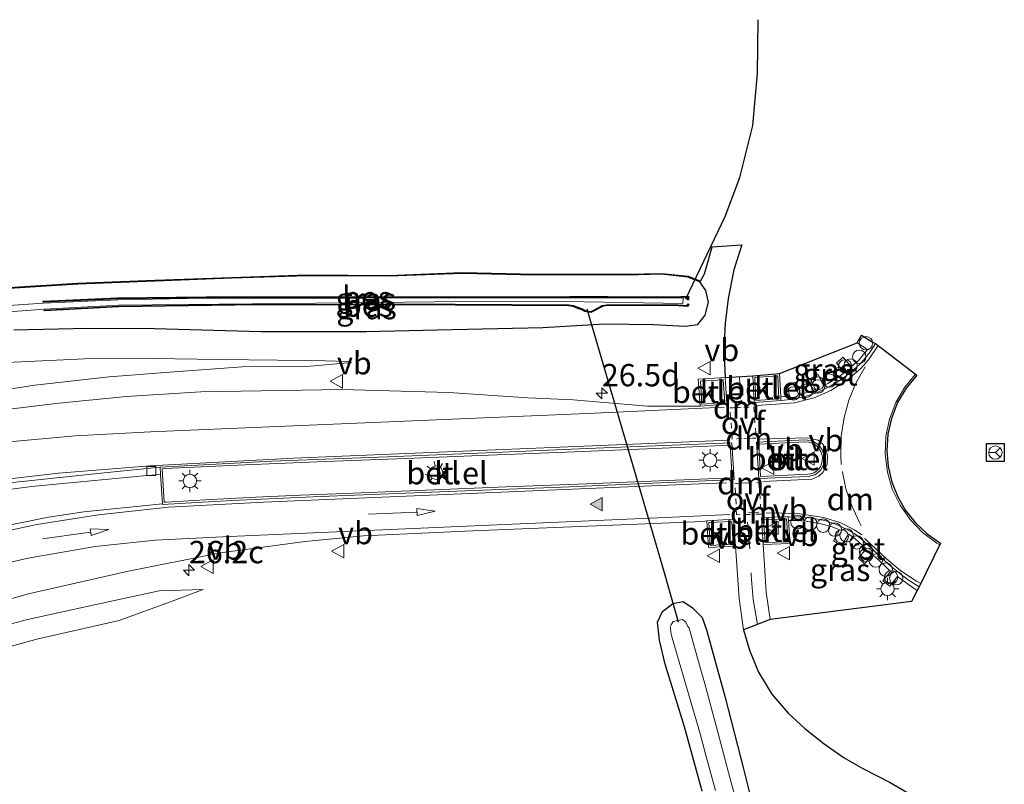
# Model space of a CAD drawing. Units: metres. Extents: x 249994 to 260000, y 526973 to 530746.
# Drawn here: x 253098 to 253208, y 527619 to 527705 of the extents above; entities that cross this region are included whole.
import ezdxf
from ezdxf.enums import TextEntityAlignment as Align

# ---------------------------------------------------------------- set-up
doc = ezdxf.new("R2010")
doc.units = ezdxf.units.M
doc.linetypes.add('VW-3-9_STREEP', pattern=[12, 3, -9])
doc.linetypes.add('VW-6060_STREEP', pattern=[1.2, 0.6, -0.6])
doc.layers.get('0').update_dxf_attribs({"lineweight": 25})
for name, color, linetype, lineweight in [('B-ME-AL-OVERIG-S-B1', 7, 'Continuous', 18), ('B-ME-AM-KILOMETR-S-B1', 7, 'Continuous', 18), ('B-ME-GW-INSTEEKWATERGANG-L-B1', 10, 'Continuous', 25), ('B-ME-GW-KRUINLIJN-L-B1', 93, 'Continuous', 18), ('B-ME-GW-TEENLIJN-L-B1', 93, 'Continuous', 18), ('B-ME-IE-GRASLAND-GV-B6', 93, 'Continuous', 18), ('B-ME-IE-MEUBILAIR_WEGMEUBILAIR-LICHTMAST-S-B1', 8, 'Continuous', 18), ('B-ME-KG-KADASTRAAL-OPNAMEDTMGRENS-L-B1', 10, 'Continuous', 25), ('B-ME-KW-DUIKER-L-B1', 10, 'Continuous', 25), ('B-ME-OB-BESCHOEIING-GV-B6', 10, 'Continuous', 25), ('B-ME-OG-WATER-GV-B6', 153, 'Continuous', 18), ('B-ME-VH-VERH_SOORT-BETON-OVERIG-GV-B6', 8, 'IE-TERREINAFSCHEIDING-NATUURLIJK-HOUTWAL', 18), ('B-ME-VH-VERH_SOORT-BITUMEN-GV-B6', 8, 'IE-TERREINAFSCHEIDING-NATUURLIJK-HOUTWAL', 18), ('B-ME-VH-VERH_SOORT-GV-B6', 8, 'Continuous', 18), ('B-ME-VH-VERH_SOORT-KLINKERS-GV-B6', 8, 'IE-TERREINAFSCHEIDING-NATUURLIJK-HOUTWAL', 18), ('B-ME-VV-KOLK-S-B1', 8, 'Continuous', 18), ('B-ME-VW-MARKERING-39STREEP-015-L-B1', 255, 'VW-3-9_STREEP', 18), ('B-ME-VW-MARKERING-6060STRP10-GV-B6', 255, 'VW-6060_STREEP', 18), ('B-ME-VW-MARKERING-DRIEHOEK-L-B1', 7, 'VW-HAAIETAND70-R-B', 18), ('B-ME-VW-MARKERING-PIJLRD750-S-B1', 7, 'Continuous', 18), ('B-ME-VW-MARKERING-STREEP-015-L-B1', 7, 'Continuous', 18), ('B-ME-VW-MARKERING-VLAKMARK-S-B1', 7, 'Continuous', 18), ('B-ME-VW-MEUBILAIR_WEGMEUBILAIR-RONA-S-B1', 8, 'Continuous', 18), ('B-ME-VW-MEUBILAIR_WEGMEUBILAIR-VERKEERSBORD-S-B1', 8, 'Continuous', 18)]:
    doc.layers.add(name, color=color, linetype=linetype, lineweight=lineweight)
doc.styles.add('NLCS-ISO', font='NLCS-ISO.TTF')
doc.linetypes.add('IE-TERREINAFSCHEIDING-NATUURLIJK-HOUTWAL', pattern='A,7,-1.5,[67,NLCS.SHX,S=0.75,R=45,X=0,Y=0],-1.5,7,-1.5,[70,NLCS.SHX,S=0.75,R=0,X=0,Y=0],-1.5', length=20)
doc.linetypes.add('VW-HAAIETAND70-R-B', pattern='A,0,-0.5,[153,NLCS.SHX,S=1,R=180,X=-0.375,Y=0],-0.5', length=1)

# ---------------------------------------------------------------- blocks, each defined once
blk = doc.blocks.new('d17hz_FeatureWriter_4_26_FMEBLOCK10')
at = {"layer": 'B-ME-KG-KADASTRAAL-OPNAMEDTMGRENS-L-B1'}
blk.add_polyline3d([(-2091.7985, 183.08685, 13.299), (-2082.2725, 183.69185, 13.388), (-2073.6445, 184.03285, 13.417), (-2065.0845, 184.34085, 13.548), (-2056.6035, 184.62185, 13.704), (-2047.5045, 184.56685, 13.733), (-2039.2625, 184.87985, 13.833), (-2031.0895, 184.68785, 13.894), (-2025.9415, 184.71585, 14.034), (-2020.7895, 184.68185, 14.065), (-2016.9465, 184.78185, 14.124), (-2013.9925, 184.46385, 14.066), (-2012.5885, 183.90585, 14.144), (-2012.1325, 184.74485, 14.15), (-2011.993, 185.24395, 14.14), (-2011.2955, 187.73885, 14.09), (-2007.9765, 187.99685, 14.54), (-2008.8615, 185.19885, 14.558), (-2009.4965, 181.96385, 14.586), (-2009.8425, 179.17985, 14.603), (-2009.9775, 176.38185, 14.607), (-2009.8435, 173.13085, 14.676), (-2006.7555, 173.32485, 14.708), (-2003.7475, 173.58585, 14.705), (-1995.0785, 177.02385, 14.69), (-1994.5955, 177.87085, 14.725), (-1993.4595, 177.15885, 14.737), (-1993.0195, 176.94085, 14.726), (-1988.3835, 173.39085, 14.91), (-1989.5745, 171.95885, 14.916), (-1990.5395, 170.33385, 14.908), (-1991.2045, 168.55485, 14.909), (-1991.6175, 166.78485, 14.907), (-1991.7495, 164.96785, 14.921), (-1991.5915, 163.17985, 14.931), (-1991.1915, 161.43585, 14.925), (-1990.5275, 159.78885, 14.928), (-1989.6495, 158.25985, 14.918), (-1988.5445, 156.89385, 14.918), (-1987.2305, 155.64585, 14.925), (-1985.7325, 154.61685, 14.914), (-1988.1205, 149.70085, 14.754), (-1988.3425, 149.31985, 14.752), (-1988.9765, 148.08885, 14.709), (-2004.8085, 146.07185, 14.63), (-2007.7775, 144.90885, 14.557), (-2007.0955, 142.62085, 14.556), (-2006.1125, 140.18585, 14.55), (-2004.6115, 137.72085, 14.555), (-2002.7745, 135.57785, 14.549), (-2000.9095, 133.85685, 14.559), (-1998.7575, 132.15285, 14.561), (-1996.5035, 130.59685, 14.55), (-1994.4185, 129.37385, 14.553), (-1991.3605, 127.83785, 14.539), (-1988.8755, 126.35385, 14.52)], dxfattribs=at)
blk = doc.blocks.new('dtb')
blk.add_circle((0, 0), 0.75)
blk = doc.blocks.new('verkeersbord')
for p, q in [((0, 0.75), (-0.75, -0.625)), ((0.75, -0.625), (0, 0.75)), ((-0.75, -0.625), (0.75, -0.625))]:
    blk.add_line(p, q)
blk = doc.blocks.new('wegwijzer')
for q in [(-0.53, -0.53), (0, 0.75), (0.53, -0.53)]:
    blk.add_line((0, 0), q)
blk.add_circle((0, 0), 0.75)
blk = doc.blocks.new('hecto')
for p, q in [((0, 0.625), (-0.625, 0)), ((0, -0.625), (0, 0.625)), ((-0.625, 0), (0.625, 0)), ((0.625, 0), (0, -0.625))]:
    blk.add_line(p, q)
blk = doc.blocks.new('kolk')
blk.add_lwpolyline([(-0.5, -0.5), (0.5, -0.5), (0.5, 0.5), (-0.5, 0.5)], close=True)
blk = doc.blocks.new('verfsymbol')
for color in [252, 253]:
    blk.add_hatch(color=color).paths.add_polyline_path([(0.75, -0.625), (0, 0.75), (-0.75, -0.625)])
blk.add_lwpolyline([(0.75, -0.625), (0, 0.75), (-0.75, -0.625)], close=True)
blk = doc.blocks.new('lantaarnpaal')
for p, q in [((0, 0.75), (0, 1.25)), ((-0.75, 0), (-1.25, 0)), ((-0.88, 0.88), (-0.53, 0.53)), ((0.53, 0.53), (0.88, 0.88)), ((0.75, 0), (1.25, 0)), ((-0.53, -0.53), (-0.88, -0.88)), ((0, -0.75), (0, -1.25)), ((0.53, -0.53), (0.88, -0.88))]:
    blk.add_line(p, q)
blk.add_circle((0, 0), 0.75)
blk = doc.blocks.new('pijl')
for p, q in [((0, 0, 0.1), (5.45, 0, 0.1)), ((7.5, 0, 0.1), (5.45, 0.375, 0.1)), ((5.45, 0.375, 0.1), (5.45, -0.375, 0.1)), ((5.45, -0.375, 0.1), (7.5, 0, 0.1))]:
    blk.add_line(p, q)

msp = doc.modelspace()

# ---------------------------------------------------------------- linework, layer by layer
at = {"layer": 'B-ME-GW-INSTEEKWATERGANG-L-B1'}
for points in [[(253097.449, 527670.159, 13.419), (253105.749, 527670.375, 13.611), (253113.19, 527670.307, 13.733), (253125.117, 527669.986, 14), (253136.905, 527669.984, 14.169), (253144.818, 527670.173, 14.162), (253156.67, 527670.422, 14.159), (253163.569, 527670.847, 14.077), (253169.033, 527670.783, 14.14), (253172.582, 527670.567, 14.261), (253174.008, 527670.78, 14.371), (253174.806, 527671.799, 14.41), (253175.188, 527673.28, 14.384), (253174.881, 527674.585, 14.244), (253174.241, 527675.525, 14.144), (253172.878, 527676.067, 14.066), (253169.944, 527676.383, 14.124), (253166.106, 527676.283, 14.065), (253160.953, 527676.317, 14.034), (253155.804, 527676.289, 13.894), (253147.633, 527676.481, 13.833), (253139.392, 527676.168, 13.733), (253130.292, 527676.223, 13.704), (253121.813, 527675.942, 13.548), (253113.254, 527675.634, 13.417), (253104.627, 527675.293, 13.388), (253095.105, 527674.688, 13.299)], [(253174.493, 527618.571, 14.001), (253172.508, 527625.737, 14.04), (253170.326, 527632.749, 14.098), (253169.692, 527635.457, 14.084), (253169.468, 527637.469, 14.127), (253170.04, 527638.662, 14.188), (253171.219, 527639.537, 14.239), (253172.354, 527639.768, 14.308), (253173.4, 527639.057, 14.338), (253174.477, 527637.988, 14.332), (253174.967, 527636.614, 14.328), (253177.051, 527629.037, 14.31), (253179.105, 527621.046, 14.253), (253180.515, 527615.388, 14.086)]]:
    msp.add_polyline3d(points, dxfattribs=at)
at = {"layer": 'B-ME-GW-KRUINLIJN-L-B1'}
for points in [[(253135.239, 527666.526, 14.341), (253130.616, 527666.105, 14.408), (253123.009, 527666.02, 14.385), (253114.381, 527665.415, 14.486), (253108.131, 527664.924, 14.644), (253099.799, 527663.972, 14.808), (253092.295, 527662.807, 14.861), (253088.709, 527662.343, 14.887), (253079.031, 527660.526, 14.898), (253068.96, 527657.863, 14.936), (253056.852, 527653.772, 15.061), (253046.05, 527649.167, 15.179), (253035.31, 527643.574, 15.269), (253025.843, 527637.686, 15.384), (253015.64, 527630.438, 15.466), (253004.812, 527621.196, 15.625), (252994.66, 527611.373, 15.695), (252980.594, 527597.397, 15.891), (252966.725, 527584.489, 16.025)], [(253089.647, 527530.603, 18.096), (253081.587, 527534.136, 17.899), (253072.242, 527540.156, 17.67), (253067.404, 527544.304, 17.547), (253062.628, 527549.801, 17.37), (253058.73, 527555.421, 17.263), (253054.684, 527563.578, 17.055), (253052.867, 527570.581, 16.806), (253051.52, 527579.626, 16.539), (253051.313, 527587.274, 16.374), (253052.529, 527595.228, 16.132), (253054.513, 527602.326, 15.968), (253058.098, 527609.655, 15.657), (253061.59, 527614.864, 15.431), (253066.604, 527621.078, 15.256), (253070.947, 527625.012, 15.137), (253076.447, 527628.781, 14.969), (253083.336, 527632.711, 14.844), (253091.686, 527635.836, 14.748), (253098.962, 527637.778, 14.681), (253107.332, 527639.585, 14.591), (253113.731, 527640.985, 14.559), (253118.639, 527641.136, 14.459)]]:
    msp.add_polyline3d(points, dxfattribs=at)
at = {"layer": 'B-ME-GW-TEENLIJN-L-B1'}
for points in [[(252969.784, 527597.506, 13.287), (252984.968, 527610.939, 13.305), (252998.437, 527624.01, 13.255), (253007.937, 527632.094, 13.294), (253016.996, 527638.935, 13.238), (253027.463, 527645.423, 13.254), (253037.588, 527650.788, 13.186), (253048.744, 527655.707, 13.275), (253060.335, 527659.964, 13.237), (253071, 527662.979, 13.306), (253081.633, 527665.064, 13.383), (253090.41, 527666.091, 13.455), (253097.489, 527666.544, 13.505), (253105.374, 527666.919, 13.658), (253112.945, 527666.976, 13.79), (253120.517, 527666.854, 13.937), (253126.95, 527666.773, 14.106), (253132.277, 527666.701, 14.252), (253134.885, 527666.63, 14.315), (253135.239, 527666.526, 14.341)], [(253118.639, 527641.136, 14.459), (253115.159, 527639.798, 14.444), (253109.255, 527637.656, 14.287), (253100.16, 527635.61, 14.281), (253091.971, 527633.365, 14.332)]]:
    msp.add_polyline3d(points, dxfattribs=at)
at = {"layer": 'B-ME-IE-GRASLAND-GV-B6'}
for points in [[(253095.096, 527674.788, 13.299), (253104.622, 527675.393, 13.388), (253113.25, 527675.734, 13.417), (253121.81, 527676.042, 13.548), (253130.291, 527676.323, 13.704), (253139.39, 527676.268, 13.733), (253147.632, 527676.581, 13.833), (253155.805, 527676.389, 13.894), (253160.953, 527676.417, 14.034), (253166.105, 527676.383, 14.065), (253169.948, 527676.483, 14.124), (253172.902, 527676.165, 14.066), (253174.306, 527675.607, 14.144), (253174.7625, 527676.446, 14.15), (253174.902, 527676.945, 14.14), (253175.599, 527679.44, 14.09), (253178.918, 527679.698, 14.54), (253178.033, 527676.9, 14.558), (253177.398, 527673.665, 14.586), (253177.052, 527670.881, 14.603), (253176.917, 527668.083, 14.607), (253177.051, 527664.832, 14.676), (253174.046, 527664.635, 14.65), (253174.249, 527661.623, 14.667), (253173.0667, 527661.6354, 14.6054), (253168.3817, 527661.6493, 14.5939), (253160.0307, 527662.333, 14.505), (253154.9627, 527662.5735, 14.5256), (253146.1354, 527663.1659, 14.4714), (253134.157, 527663.5149, 14.5202), (253118.3691, 527663.2514, 14.5612), (253110.0067, 527662.7133, 14.6893), (253102.1507, 527661.9417, 14.8127), (253095.4067, 527661.0912, 14.9002)], [(253095.105, 527674.688, 13.299), (253104.627, 527675.293, 13.388), (253113.254, 527675.634, 13.417), (253121.813, 527675.942, 13.548), (253130.292, 527676.223, 13.704), (253139.392, 527676.168, 13.733), (253147.633, 527676.481, 13.833), (253155.804, 527676.289, 13.894), (253160.953, 527676.317, 14.034), (253166.106, 527676.283, 14.065), (253169.944, 527676.383, 14.124), (253172.878, 527676.067, 14.066), (253174.241, 527675.525, 14.144), (253174.881, 527674.585, 14.244), (253175.188, 527673.28, 14.384), (253174.806, 527671.799, 14.41), (253174.008, 527670.78, 14.371), (253172.582, 527670.567, 14.261), (253169.033, 527670.783, 14.14), (253163.569, 527670.847, 14.077), (253156.67, 527670.422, 14.159), (253144.818, 527670.173, 14.162), (253136.905, 527669.984, 14.169), (253125.117, 527669.986, 14), (253113.19, 527670.307, 13.733), (253105.749, 527670.375, 13.611), (253097.449, 527670.159, 13.419)], [(253097.449, 527670.159, 13.419), (253105.749, 527670.375, 13.611), (253113.19, 527670.307, 13.733), (253125.117, 527669.986, 14), (253136.905, 527669.984, 14.169), (253144.818, 527670.173, 14.162), (253156.67, 527670.422, 14.159), (253163.569, 527670.847, 14.077), (253169.033, 527670.783, 14.14), (253172.582, 527670.567, 14.261), (253174.008, 527670.78, 14.371), (253174.806, 527671.799, 14.41), (253175.188, 527673.28, 14.384), (253174.881, 527674.585, 14.244), (253174.241, 527675.525, 14.144), (253172.878, 527676.067, 14.066), (253169.944, 527676.383, 14.124), (253166.106, 527676.283, 14.065), (253160.953, 527676.317, 14.034), (253155.804, 527676.289, 13.894), (253147.633, 527676.481, 13.833), (253139.392, 527676.168, 13.733), (253130.292, 527676.223, 13.704), (253121.813, 527675.942, 13.548), (253113.254, 527675.634, 13.417), (253104.627, 527675.293, 13.388), (253095.105, 527674.688, 13.299)], [(253147.009, 527673.867, 12.573), (253135.005, 527673.865, 12.574), (253122.24, 527673.888, 12.598), (253109.068, 527673.746, 12.568), (253100.726, 527673.372, 12.558), (253100.73, 527673.272, 12.511), (253109.071, 527673.646, 12.52), (253122.24, 527673.788, 12.552), (253135.005, 527673.765, 12.525), (253147.009, 527673.767, 12.525), (253159.659, 527673.811, 12.533), (253163.963, 527673.808, 12.515), (253171.251, 527673.767, 12.601), (253172.857, 527673.829, 12.676), (253172.85, 527673.54, 12.651), (253172.95, 527673.538, 12.726), (253172.959, 527673.933, 12.777), (253171.249, 527673.867, 12.661), (253163.963, 527673.908, 12.577), (253159.659, 527673.911, 12.592), (253147.009, 527673.867, 12.573)], [(253088.999, 527671.579, 12.037), (253100.855, 527672.484, 12.134), (253109.2, 527672.931, 12.146), (253127.877, 527673.112, 12.162), (253144.5, 527673.3, 12.219), (253159.095, 527673.34, 12.331), (253172.339, 527673.107, 12.608), (253172.357, 527673.73, 12.538), (253161.498, 527673.747, 12.391), (253150.414, 527673.744, 12.225), (253136.93, 527673.72, 12.182), (253118.792, 527673.712, 12.177), (253109.075, 527673.546, 12.084), (253100.734, 527673.172, 12.084), (253088.715, 527672.325, 12.078)], [(253135.075, 527672.959, 12.596), (253146.86, 527672.95, 12.576), (253159.554, 527672.869, 12.566), (253160.028, 527672.791, 12.585), (253161.109, 527672.384, 12.687), (253161.366, 527672.233, 12.919), (253162.036, 527672.126, 12.931), (253162.341, 527672.263, 12.617), (253163.341, 527672.79, 12.591), (253163.825, 527672.876, 12.602), (253171.293, 527672.904, 12.633), (253172.867, 527672.778, 12.711), (253172.989, 527673.044, 12.707), (253172.898, 527673.086, 12.626), (253172.805, 527672.883, 12.623), (253171.297, 527673.004, 12.563), (253163.816, 527672.976, 12.529), (253163.308, 527672.886, 12.514), (253162.297, 527672.353, 12.509), (253162.022, 527672.229, 12.811), (253161.4, 527672.329, 12.846), (253161.152, 527672.475, 12.573), (253160.054, 527672.888, 12.536), (253159.563, 527672.969, 12.505), (253146.86, 527673.05, 12.518), (253135.075, 527673.059, 12.544), (253122.199, 527673.025, 12.538), (253109.205, 527672.831, 12.517), (253100.86, 527672.384, 12.519), (253100.865, 527672.284, 12.564), (253109.208, 527672.731, 12.563), (253122.2, 527672.925, 12.585), (253135.075, 527672.959, 12.596)], [(253183.277, 527662.662, 14.72), (253183.147, 527665.287, 14.705), (253191.816, 527668.725, 14.69), (253192.989, 527667.955, 14.741), (253192.039, 527666.819, 14.752), (253191.15, 527666.021, 14.762), (253190.261, 527667.128, 14.735), (253189.531, 527666.482, 14.739), (253190.384, 527665.373, 14.767), (253189.557, 527664.771, 14.766), (253188.556, 527664.183, 14.755), (253188.065, 527663.919, 14.767), (253187.453, 527665.191, 14.706), (253186.562, 527664.74, 14.709), (253187.15, 527663.506, 14.745), (253186.252, 527663.161, 14.746), (253185.594, 527663.008, 14.736), (253185.247, 527662.917, 14.734), (253184.963, 527664.324, 14.661), (253183.989, 527664.105, 14.653), (253184.262, 527662.752, 14.721), (253183.277, 527662.662, 14.72)], [(253092.295, 527662.807, 14.861), (253099.799, 527663.972, 14.808), (253108.131, 527664.924, 14.644), (253114.381, 527665.415, 14.486), (253123.009, 527666.02, 14.385), (253130.616, 527666.105, 14.408), (253135.239, 527666.526, 14.341), (253134.885, 527666.63, 14.315), (253132.277, 527666.701, 14.252), (253126.95, 527666.773, 14.106), (253120.517, 527666.854, 13.937), (253112.945, 527666.976, 13.79), (253105.374, 527666.919, 13.658), (253097.489, 527666.544, 13.505)], [(253097.489, 527666.544, 13.505), (253105.374, 527666.919, 13.658), (253112.945, 527666.976, 13.79), (253120.517, 527666.854, 13.937), (253126.95, 527666.773, 14.106), (253132.277, 527666.701, 14.252), (253134.885, 527666.63, 14.315), (253135.239, 527666.526, 14.341), (253130.616, 527666.105, 14.408), (253123.009, 527666.02, 14.385), (253114.381, 527665.415, 14.486), (253108.131, 527664.924, 14.644), (253099.799, 527663.972, 14.808), (253092.295, 527662.807, 14.861)], [(252977.3522, 527579.9603, 16.3613), (252984.457, 527586.6472, 16.2098), (252999.8251, 527601.9213, 15.8372), (253012.1051, 527613.6491, 15.5839), (253017.072, 527618.0286, 15.517), (253022.7303, 527622.5976, 15.4284), (253029.1825, 527627.2982, 15.3279), (253034.516, 527630.8001, 15.2563), (253039.5941, 527633.8346, 15.2101), (253046.3107, 527637.4791, 15.1229), (253049.941, 527639.2473, 15.0808), (253053.8518, 527640.9952, 15.0252), (253053.921, 527640.9841, 15.0242), (253054.2224, 527640.562, 15.1009), (253061.6794, 527643.616, 15.0199), (253069.0874, 527646.2168, 14.9798), (253075.8749, 527648.1981, 14.9247), (253085.8282, 527650.525, 14.8698), (253091.5724, 527651.584, 14.8369), (253099.4383, 527652.6609, 14.8108), (253111.9758, 527653.8463, 14.7518), (253113.8773, 527654.0046, 14.7976)], [(253113.8773, 527654.0046, 14.7976), (253114.0756, 527650.7174, 14.9152), (253105.2938, 527649.7995, 14.9501), (253101.3258, 527649.202, 14.9975), (253091.8745, 527647.3286, 15.0867)], [(253092.7114, 527638.8572, 14.8118), (253099.095, 527640.6359, 14.784), (253110.0987, 527643.1501, 14.7033), (253120.5744, 527645.2057, 14.6435), (253130.0468, 527646.508, 14.6164), (253136.5798, 527647.1314, 14.5968), (253148.8114, 527647.6745, 14.5602), (253174.6134, 527648.7418, 14.5976), (253174.994, 527648.812, 14.657), (253175.183, 527645.809, 14.631), (253178.211, 527645.972, 14.655)], [(253184.153, 527648.832, 14.767), (253184.931, 527648.845, 14.777), (253186.072, 527648.756, 14.798), (253187.631, 527648.51, 14.838), (253189.031, 527648.125, 14.843), (253189.846, 527647.781, 14.834), (253189.185, 527646.559, 14.78), (253190.093, 527646.047, 14.783), (253190.849, 527647.294, 14.836), (253191.265, 527647.065, 14.816), (253191.601, 527646.773, 14.818), (253192.835, 527645.665, 14.797), (253191.978, 527644.631, 14.752), (253192.634, 527644.005, 14.751), (253193.574, 527645.003, 14.787), (253194.804, 527643.874, 14.768), (253195.58, 527643.148, 14.765), (253194.699, 527642.077, 14.727), (253195.495, 527641.478, 14.74), (253196.333, 527642.573, 14.762), (253197.575, 527641.667, 14.753), (253198.552, 527641.021, 14.752), (253197.918, 527639.79, 14.709), (253182.086, 527637.773, 14.63), (253181.65, 527640.806, 14.648), (253181.307, 527646.136, 14.694), (253184.337, 527646.249, 14.658), (253184.153, 527648.832, 14.767)], [(253178.211, 527645.972, 14.655), (253178.622, 527640.123, 14.577), (253179.117, 527636.61, 14.557), (253179.799, 527634.322, 14.556), (253180.782, 527631.887, 14.55), (253182.283, 527629.422, 14.555), (253184.12, 527627.279, 14.549), (253185.985, 527625.558, 14.559), (253188.137, 527623.854, 14.561), (253190.391, 527622.298, 14.55), (253192.476, 527621.075, 14.553), (253195.534, 527619.539, 14.539), (253198.019, 527618.055, 14.52)], [(253091.971, 527633.365, 14.332), (253100.16, 527635.61, 14.281), (253109.255, 527637.656, 14.287), (253115.159, 527639.798, 14.444), (253118.639, 527641.136, 14.459), (253113.731, 527640.985, 14.559), (253107.332, 527639.585, 14.591), (253098.962, 527637.778, 14.681), (253091.686, 527635.836, 14.748)], [(253091.686, 527635.836, 14.748), (253098.962, 527637.778, 14.681), (253107.332, 527639.585, 14.591), (253113.731, 527640.985, 14.559), (253118.639, 527641.136, 14.459), (253115.159, 527639.798, 14.444), (253109.255, 527637.656, 14.287), (253100.16, 527635.61, 14.281), (253091.971, 527633.365, 14.332)], [(253180.515, 527615.388, 14.086), (253179.105, 527621.046, 14.253), (253177.051, 527629.037, 14.31), (253174.967, 527636.614, 14.328), (253174.477, 527637.988, 14.332), (253173.4, 527639.057, 14.338), (253172.354, 527639.768, 14.308), (253171.219, 527639.537, 14.239), (253170.04, 527638.662, 14.188), (253169.468, 527637.469, 14.127), (253169.692, 527635.457, 14.084), (253170.326, 527632.749, 14.098), (253172.508, 527625.737, 14.04), (253174.493, 527618.571, 14.001)], [(253174.493, 527618.571, 14.001), (253172.508, 527625.737, 14.04), (253170.326, 527632.749, 14.098), (253169.692, 527635.457, 14.084), (253169.468, 527637.469, 14.127), (253170.04, 527638.662, 14.188), (253171.219, 527639.537, 14.239), (253172.354, 527639.768, 14.308), (253173.4, 527639.057, 14.338), (253174.477, 527637.988, 14.332), (253174.967, 527636.614, 14.328), (253177.051, 527629.037, 14.31), (253179.105, 527621.046, 14.253), (253180.515, 527615.388, 14.086)], [(253178.077, 527618.336, 12.99), (253177.775, 527619.371, 12.99), (253176.525, 527624.041, 12.99), (253176.074, 527625.728, 12.99), (253174.741, 527630.702, 12.99), (253174.268, 527632.4, 12.99), (253173.048, 527636.78, 12.99), (253172.888, 527636.965, 12.99), (253172.639, 527637.466, 12.99), (253172.267, 527637.78, 12.99), (253171.256, 527637.542, 12.99), (253171.242, 527637.54, 12.99), (253171.015, 527637.152, 12.99), (253170.9, 527636.949, 12.99), (253170.929, 527636.72, 12.99), (253171.006, 527636.111, 12.99), (253171.043, 527635.987, 12.99), (253172.43, 527631.253, 12.99), (253172.971, 527629.443, 12.99), (253174.288, 527624.87, 12.99), (253174.836, 527622.829, 12.99), (253175.96, 527618.614, 12.99)]]:
    msp.add_polyline3d(points, dxfattribs=at)
at = {"layer": 'B-ME-KG-KADASTRAAL-OPNAMEDTMGRENS-L-B1'}
msp.add_polyline3d([(253208.298, 527657.444, 15.855), (253208.298, 527655.444, 15.855), (253206.298, 527655.444, 15.855), (253206.298, 527657.444, 15.855), (253208.298, 527657.444, 15.855)], dxfattribs=at)
at = {"layer": 'B-ME-KW-DUIKER-L-B1'}
for points in [[(253172.638, 527673.642, 12.858), (253177.049, 527682.867, 13.114), (253178.711, 527687.199, 13.225), (253180.152, 527693.046, 13.263), (253180.667, 527698.852, 13.395), (253180.767, 527704.871, 13.431)], [(253161.566, 527672.522, 12.985), (253170.14, 527643.275, 12.952), (253171.649, 527638.04, 13.027), (253171.814, 527637.483, 13.013)]]:
    msp.add_polyline3d(points, dxfattribs=at)
at = {"layer": 'B-ME-OB-BESCHOEIING-GV-B6'}
for points in [[(253172.95, 527673.538, 12.726), (253172.85, 527673.54, 12.651), (253172.857, 527673.829, 12.676), (253171.251, 527673.767, 12.601), (253163.963, 527673.808, 12.515), (253159.659, 527673.811, 12.533), (253147.009, 527673.767, 12.525), (253135.005, 527673.765, 12.525), (253122.24, 527673.788, 12.552), (253109.071, 527673.646, 12.52), (253100.73, 527673.272, 12.511), (253100.726, 527673.372, 12.558), (253109.068, 527673.746, 12.568), (253122.24, 527673.888, 12.598), (253135.005, 527673.865, 12.574), (253147.009, 527673.867, 12.573), (253159.659, 527673.911, 12.592), (253163.963, 527673.908, 12.577), (253171.249, 527673.867, 12.661), (253172.959, 527673.933, 12.777), (253172.95, 527673.538, 12.726)], [(253100.865, 527672.284, 12.564), (253100.86, 527672.384, 12.519), (253109.205, 527672.831, 12.517), (253122.199, 527673.025, 12.538), (253135.075, 527673.059, 12.544), (253146.86, 527673.05, 12.518), (253159.563, 527672.969, 12.505), (253160.054, 527672.888, 12.536), (253161.152, 527672.475, 12.573), (253161.4, 527672.329, 12.846), (253162.022, 527672.229, 12.811), (253162.297, 527672.353, 12.509), (253163.308, 527672.886, 12.514), (253163.816, 527672.976, 12.529), (253171.297, 527673.004, 12.563), (253172.805, 527672.883, 12.623), (253172.898, 527673.086, 12.626), (253172.989, 527673.044, 12.707), (253172.867, 527672.778, 12.711), (253171.293, 527672.904, 12.633), (253163.825, 527672.876, 12.602), (253163.341, 527672.79, 12.591), (253162.341, 527672.263, 12.617), (253162.036, 527672.126, 12.931), (253161.366, 527672.233, 12.919), (253161.109, 527672.384, 12.687), (253160.028, 527672.791, 12.585), (253159.554, 527672.869, 12.566), (253146.86, 527672.95, 12.576), (253135.075, 527672.959, 12.596), (253122.2, 527672.925, 12.585), (253109.208, 527672.731, 12.563), (253100.865, 527672.284, 12.564)]]:
    msp.add_polyline3d(points, dxfattribs=at)
at = {"layer": 'B-ME-OG-WATER-GV-B6'}
for points in [[(253088.715, 527672.325, 12.078), (253100.734, 527673.172, 12.084), (253109.075, 527673.546, 12.084), (253118.792, 527673.712, 12.177), (253136.93, 527673.72, 12.182), (253150.414, 527673.744, 12.225), (253161.498, 527673.747, 12.391), (253172.357, 527673.73, 12.538), (253172.339, 527673.107, 12.608), (253159.095, 527673.34, 12.331), (253144.5, 527673.3, 12.219), (253127.877, 527673.112, 12.162), (253109.2, 527672.931, 12.146), (253100.855, 527672.484, 12.134), (253088.999, 527671.579, 12.037)], [(253175.96, 527618.614, 12.99), (253174.836, 527622.829, 12.99), (253174.288, 527624.87, 12.99), (253172.971, 527629.443, 12.99), (253172.43, 527631.253, 12.99), (253171.043, 527635.987, 12.99), (253171.006, 527636.111, 12.99), (253170.929, 527636.72, 12.99), (253170.9, 527636.949, 12.99), (253171.015, 527637.152, 12.99), (253171.242, 527637.54, 12.99), (253171.256, 527637.542, 12.99), (253172.267, 527637.78, 12.99), (253172.639, 527637.466, 12.99), (253172.888, 527636.965, 12.99), (253173.048, 527636.78, 12.99), (253174.268, 527632.4, 12.99), (253174.741, 527630.702, 12.99), (253176.074, 527625.728, 12.99), (253176.525, 527624.041, 12.99), (253177.775, 527619.371, 12.99), (253178.077, 527618.336, 12.99)]]:
    msp.add_polyline3d(points, dxfattribs=at)
at = {"layer": 'B-ME-VH-VERH_SOORT-BETON-OVERIG-GV-B6'}
msp.add_polyline3d([(253113.8773, 527654.0046, 14.7976), (253111.9758, 527653.8463, 14.7518), (253099.4383, 527652.6609, 14.8108), (253091.5724, 527651.584, 14.8369), (253085.8282, 527650.525, 14.8698), (253075.8749, 527648.1981, 14.9247), (253069.0874, 527646.2168, 14.9798), (253061.6794, 527643.616, 15.0199), (253054.2224, 527640.562, 15.1009), (253053.9404, 527641.2055, 15.0871), (253059.794, 527643.6464, 15.0386), (253067.8702, 527646.58, 14.9689), (253075.7855, 527648.9374, 14.9152), (253082.203, 527650.5155, 14.8698), (253088.3482, 527651.7518, 14.8386), (253096.9781, 527653.052, 14.8066), (253107.5654, 527654.1652, 14.7611), (253113.831, 527654.803, 14.787), (253113.8773, 527654.0046, 14.7976)], dxfattribs=at)
at = {"layer": 'B-ME-VH-VERH_SOORT-BITUMEN-GV-B6'}
for points in [[(253095.4067, 527661.0912, 14.9002), (253102.1507, 527661.9417, 14.8127), (253110.0067, 527662.7133, 14.6893), (253118.3691, 527663.2514, 14.5612), (253134.157, 527663.5149, 14.5202), (253146.1354, 527663.1659, 14.4714), (253154.9627, 527662.5735, 14.5256), (253160.0307, 527662.333, 14.505), (253168.3817, 527661.6493, 14.5939), (253173.0667, 527661.6354, 14.6054), (253174.249, 527661.623, 14.667), (253177.259, 527661.843, 14.684), (253177.051, 527664.832, 14.676), (253180.139, 527665.026, 14.708), (253180.291, 527662.024, 14.701), (253183.298, 527662.252, 14.722), (253184.379, 527662.359, 14.723), (253186, 527662.703, 14.745), (253187.374, 527663.172, 14.747), (253188.886, 527663.917, 14.762), (253189.74, 527664.442, 14.754), (253190.617, 527665.041, 14.767), (253191.44, 527665.722, 14.763), (253192.1284, 527666.3419, 14.7557), (253192.54, 527666.787, 14.751), (253193.292, 527667.713, 14.739), (253193.875, 527668.642, 14.726), (253198.511, 527665.092, 14.91), (253197.32, 527663.66, 14.916), (253196.355, 527662.035, 14.908), (253195.69, 527660.256, 14.909), (253195.277, 527658.486, 14.907), (253195.145, 527656.669, 14.921), (253195.303, 527654.881, 14.931), (253195.703, 527653.137, 14.925), (253196.367, 527651.49, 14.928), (253197.245, 527649.961, 14.918), (253198.35, 527648.595, 14.918), (253199.664, 527647.347, 14.925), (253201.162, 527646.318, 14.914), (253198.774, 527641.402, 14.754), (253197.439, 527642.269, 14.748), (253196.559, 527642.933, 14.771), (253195.811, 527643.536, 14.762), (253194.661, 527644.55, 14.776), (253193.859, 527645.33, 14.789), (253193.123, 527646.009, 14.799), (253192.5005, 527646.6049, 14.8076), (253191.883, 527647.123, 14.816), (253191.499, 527647.389, 14.826), (253190.634, 527647.857, 14.86), (253189.415, 527648.427, 14.849), (253188.23, 527648.826, 14.842), (253186.749, 527649.091, 14.825), (253185.444, 527649.24, 14.791), (253184.126, 527649.214, 14.781), (253184.122, 527649.272, 14.755), (253181.121, 527649.136, 14.72), (253181.307, 527646.136, 14.694), (253181.65, 527640.806, 14.648), (253182.086, 527637.773, 14.63), (253179.117, 527636.61, 14.557), (253178.622, 527640.123, 14.577), (253178.211, 527645.972, 14.655), (253178.003, 527648.98, 14.687), (253174.994, 527648.812, 14.657), (253174.6134, 527648.7418, 14.5976), (253148.8114, 527647.6745, 14.5602), (253136.5798, 527647.1314, 14.5968), (253130.0468, 527646.508, 14.6164), (253120.5744, 527645.2057, 14.6435), (253110.0987, 527643.1501, 14.7033), (253099.095, 527640.6359, 14.784), (253092.7114, 527638.8572, 14.8118)], [(253091.8745, 527647.3286, 15.0867), (253101.3258, 527649.202, 14.9975), (253105.2938, 527649.7995, 14.9501), (253114.0756, 527650.7174, 14.9152), (253114.079, 527650.641, 14.943), (253121.84, 527651.086, 14.87), (253131.783, 527651.529, 14.818), (253146.073, 527652.098, 14.756), (253159.646, 527652.605, 14.734), (253174.085, 527653.228, 14.745), (253178.068, 527653.433, 14.756), (253177.789, 527657.527, 14.757), (253161.575, 527656.882, 14.729), (253152.137, 527656.471, 14.733), (253139.263, 527655.967, 14.768), (253126.331, 527655.469, 14.751), (253113.831, 527654.803, 14.787), (253107.5654, 527654.1652, 14.7611), (253096.9781, 527653.052, 14.8066)], [(253180.58, 527657.612, 14.753), (253180.829, 527653.527, 14.769), (253186.337, 527653.771, 14.832), (253187.091, 527653.961, 14.835), (253187.725, 527654.447, 14.849), (253188.088, 527655.142, 14.864), (253188.167, 527655.924, 14.865), (253187.965, 527656.705, 14.851), (253187.497, 527657.313, 14.838), (253186.857, 527657.727, 14.83), (253186.093, 527657.861, 14.81), (253180.58, 527657.612, 14.753)]]:
    msp.add_polyline3d(points, dxfattribs=at)
at = {"layer": 'B-ME-VH-VERH_SOORT-GV-B6'}
for points in [[(253183.277, 527662.662, 14.72), (253184.262, 527662.752, 14.721), (253183.989, 527664.105, 14.653), (253184.963, 527664.324, 14.661), (253185.247, 527662.917, 14.734), (253185.594, 527663.008, 14.736), (253186.252, 527663.161, 14.746), (253187.15, 527663.506, 14.745), (253186.562, 527664.74, 14.709), (253187.453, 527665.191, 14.706), (253188.065, 527663.919, 14.767), (253188.556, 527664.183, 14.755), (253189.557, 527664.771, 14.766), (253190.384, 527665.373, 14.767), (253189.531, 527666.482, 14.739), (253190.261, 527667.128, 14.735), (253191.15, 527666.021, 14.762), (253192.039, 527666.819, 14.752), (253192.989, 527667.955, 14.741), (253191.816, 527668.725, 14.69), (253192.299, 527669.572, 14.725), (253193.435, 527668.86, 14.737), (253193.875, 527668.642, 14.726), (253193.292, 527667.713, 14.739), (253192.54, 527666.787, 14.751), (253192.1284, 527666.3419, 14.7557), (253191.44, 527665.722, 14.763), (253190.617, 527665.041, 14.767), (253189.74, 527664.442, 14.754), (253188.886, 527663.917, 14.762), (253187.374, 527663.172, 14.747), (253186, 527662.703, 14.745), (253184.379, 527662.359, 14.723), (253183.298, 527662.252, 14.722), (253183.277, 527662.662, 14.72)], [(253183.277, 527662.662, 14.72), (253183.298, 527662.252, 14.722), (253180.291, 527662.024, 14.701), (253180.139, 527665.026, 14.708), (253183.147, 527665.287, 14.705), (253183.277, 527662.662, 14.72)], [(253180.504, 527662.266, 14.808), (253183.062, 527662.46, 14.821), (253182.934, 527665.043, 14.783), (253180.375, 527664.821, 14.769), (253180.504, 527662.266, 14.808)], [(253177.051, 527664.832, 14.676), (253177.259, 527661.843, 14.684), (253174.249, 527661.623, 14.667), (253174.046, 527664.635, 14.65), (253177.051, 527664.832, 14.676)], [(253174.458, 527661.864, 14.79), (253177.019, 527662.051, 14.79), (253176.842, 527664.593, 14.757), (253174.286, 527664.425, 14.782), (253174.458, 527661.864, 14.79)], [(253113.8773, 527654.0046, 14.7976), (253113.831, 527654.803, 14.787), (253126.331, 527655.469, 14.751), (253139.263, 527655.967, 14.768), (253152.137, 527656.471, 14.733), (253161.575, 527656.882, 14.729), (253177.789, 527657.527, 14.757), (253178.068, 527653.433, 14.756), (253174.085, 527653.228, 14.745), (253159.646, 527652.605, 14.734), (253146.073, 527652.098, 14.756), (253131.783, 527651.529, 14.818), (253121.84, 527651.086, 14.87), (253114.079, 527650.641, 14.943), (253114.0756, 527650.7174, 14.9152), (253113.8773, 527654.0046, 14.7976)], [(253180.58, 527657.612, 14.753), (253186.093, 527657.861, 14.81), (253186.857, 527657.727, 14.83), (253187.497, 527657.313, 14.838), (253187.965, 527656.705, 14.851), (253188.167, 527655.924, 14.865), (253188.088, 527655.142, 14.864), (253187.725, 527654.447, 14.849), (253187.091, 527653.961, 14.835), (253186.337, 527653.771, 14.832), (253180.829, 527653.527, 14.769), (253180.58, 527657.612, 14.753)], [(253180.822, 527657.396, 14.903), (253181.027, 527653.748, 14.904), (253186.313, 527654.01, 14.978), (253186.636, 527654.045, 14.971), (253186.994, 527654.176, 14.983), (253187.264, 527654.341, 14.995), (253187.527, 527654.6, 14.984), (253187.713, 527654.89, 14.984), (253187.847, 527655.195, 14.979), (253187.924, 527655.534, 14.977), (253187.947, 527655.913, 14.98), (253187.889, 527656.211, 14.979), (253187.761, 527656.566, 14.984), (253187.577, 527656.87, 14.96), (253187.349, 527657.134, 14.961), (253187.088, 527657.328, 14.957), (253186.783, 527657.496, 14.954), (253186.415, 527657.589, 14.955), (253186.059, 527657.626, 14.958), (253180.822, 527657.396, 14.903)], [(253177.62, 527657.284, 14.886), (253168.341, 527656.876, 14.857), (253159.259, 527656.486, 14.856), (253150.562, 527656.159, 14.867), (253141.31, 527655.793, 14.869), (253132.31, 527655.426, 14.874), (253123.339, 527655.074, 14.857), (253114.354, 527654.645, 14.884), (253114.062, 527654.618, 14.888), (253114.288, 527650.874, 15.043), (253114.552, 527650.894, 15.029), (253119.547, 527651.2, 15.01), (253124.545, 527651.464, 14.992), (253129.537, 527651.679, 14.971), (253134.546, 527651.847, 14.937), (253143.558, 527652.24, 14.909), (253152.549, 527652.599, 14.891), (253161.572, 527652.955, 14.891), (253170.589, 527653.321, 14.879), (253177.854, 527653.626, 14.905), (253177.62, 527657.284, 14.886)], [(253178.211, 527645.972, 14.655), (253175.183, 527645.809, 14.631), (253174.994, 527648.812, 14.657), (253178.003, 527648.98, 14.687), (253178.211, 527645.972, 14.655)], [(253177.971, 527646.184, 14.739), (253177.794, 527648.743, 14.795), (253175.233, 527648.6, 14.781), (253175.394, 527646.046, 14.728), (253177.971, 527646.184, 14.739)], [(253184.126, 527649.214, 14.781), (253184.153, 527648.832, 14.767), (253184.337, 527646.249, 14.658), (253181.307, 527646.136, 14.694), (253181.121, 527649.136, 14.72), (253184.122, 527649.272, 14.755), (253184.126, 527649.214, 14.781)], [(253184.096, 527646.465, 14.805), (253183.913, 527649.037, 14.858), (253181.36, 527648.922, 14.829), (253181.518, 527646.369, 14.789), (253184.096, 527646.465, 14.805)], [(253193.859, 527645.33, 14.789), (253194.661, 527644.55, 14.776), (253195.811, 527643.536, 14.762), (253196.559, 527642.933, 14.771), (253197.439, 527642.269, 14.748), (253198.774, 527641.402, 14.754), (253198.552, 527641.021, 14.752), (253197.575, 527641.667, 14.753), (253196.333, 527642.573, 14.762), (253195.495, 527641.478, 14.74), (253194.699, 527642.077, 14.727), (253195.58, 527643.148, 14.765), (253194.804, 527643.874, 14.768), (253193.574, 527645.003, 14.787), (253192.634, 527644.005, 14.751), (253191.978, 527644.631, 14.752), (253192.835, 527645.665, 14.797), (253191.601, 527646.773, 14.818), (253191.265, 527647.065, 14.816), (253190.849, 527647.294, 14.836), (253190.093, 527646.047, 14.783), (253189.185, 527646.559, 14.78), (253189.846, 527647.781, 14.834), (253189.031, 527648.125, 14.843), (253187.631, 527648.51, 14.838), (253186.072, 527648.756, 14.798), (253184.931, 527648.845, 14.777), (253184.153, 527648.832, 14.767), (253184.126, 527649.214, 14.781), (253185.444, 527649.24, 14.791), (253186.749, 527649.091, 14.825), (253188.23, 527648.826, 14.842), (253189.415, 527648.427, 14.849), (253190.634, 527647.857, 14.86), (253191.499, 527647.389, 14.826), (253191.883, 527647.123, 14.816), (253192.5005, 527646.6049, 14.8076), (253193.123, 527646.009, 14.799), (253193.859, 527645.33, 14.789)]]:
    msp.add_polyline3d(points, dxfattribs=at)
at = {"layer": 'B-ME-VH-VERH_SOORT-KLINKERS-GV-B6'}
for points in [[(253180.504, 527662.266, 14.808), (253180.375, 527664.821, 14.769), (253182.934, 527665.043, 14.783), (253183.062, 527662.46, 14.821), (253180.504, 527662.266, 14.808)], [(253174.458, 527661.864, 14.79), (253174.286, 527664.425, 14.782), (253176.842, 527664.593, 14.757), (253177.019, 527662.051, 14.79), (253174.458, 527661.864, 14.79)], [(253180.822, 527657.396, 14.903), (253186.059, 527657.626, 14.958), (253186.415, 527657.589, 14.955), (253186.783, 527657.496, 14.954), (253187.088, 527657.328, 14.957), (253187.349, 527657.134, 14.961), (253187.577, 527656.87, 14.96), (253187.761, 527656.566, 14.984), (253187.889, 527656.211, 14.979), (253187.947, 527655.913, 14.98), (253187.924, 527655.534, 14.977), (253187.847, 527655.195, 14.979), (253187.713, 527654.89, 14.984), (253187.527, 527654.6, 14.984), (253187.264, 527654.341, 14.995), (253186.994, 527654.176, 14.983), (253186.636, 527654.045, 14.971), (253186.313, 527654.01, 14.978), (253181.027, 527653.748, 14.904), (253180.822, 527657.396, 14.903)], [(253177.62, 527657.284, 14.886), (253177.854, 527653.626, 14.905), (253170.589, 527653.321, 14.879), (253161.572, 527652.955, 14.891), (253152.549, 527652.599, 14.891), (253143.558, 527652.24, 14.909), (253134.546, 527651.847, 14.937), (253129.537, 527651.679, 14.971), (253124.545, 527651.464, 14.992), (253119.547, 527651.2, 15.01), (253114.552, 527650.894, 15.029), (253114.288, 527650.874, 15.043), (253114.062, 527654.618, 14.888), (253114.354, 527654.645, 14.884), (253123.339, 527655.074, 14.857), (253132.31, 527655.426, 14.874), (253141.31, 527655.793, 14.869), (253150.562, 527656.159, 14.867), (253159.259, 527656.486, 14.856), (253168.341, 527656.876, 14.857), (253177.62, 527657.284, 14.886)], [(253177.971, 527646.184, 14.739), (253175.394, 527646.046, 14.728), (253175.233, 527648.6, 14.781), (253177.794, 527648.743, 14.795), (253177.971, 527646.184, 14.739)], [(253184.096, 527646.465, 14.805), (253181.518, 527646.369, 14.789), (253181.36, 527648.922, 14.829), (253183.913, 527649.037, 14.858), (253184.096, 527646.465, 14.805)]]:
    msp.add_polyline3d(points, dxfattribs=at)
at = {"layer": 'B-ME-VW-MARKERING-39STREEP-015-L-B1'}
for points in [[(253192.737, 527666.032, 14.79), (253191.683, 527664.219, 14.815), (253190.9, 527662.31, 14.836), (253190.368, 527660.364, 14.858), (253190.051, 527658.259, 14.866), (253189.992, 527656.169, 14.87), (253190.033, 527655.098, 14.879)], [(253198.3544, 527665.2119, 14.9105), (253197.162, 527663.776, 14.921), (253196.14, 527662.034, 14.915), (253195.438, 527660.19, 14.914), (253195.026, 527658.234, 14.919), (253194.976, 527656.253, 14.92), (253195.231, 527654.244, 14.937), (253195.766, 527652.364, 14.925), (253196.654, 527650.561, 14.94), (253197.746, 527648.94, 14.911), (253199.148, 527647.513, 14.907), (253200.73, 527646.306, 14.907), (253201.0731, 527646.135, 14.907)], [(253179.958, 527642.987, 14.644), (253179.979, 527642.676, 14.636), (253180.197, 527640.005, 14.618), (253180.6584, 527637.2138, 14.5955)]]:
    msp.add_polyline3d(points, dxfattribs=at)
at = {"layer": 'B-ME-VW-MARKERING-6060STRP10-GV-B6'}
for points in [[(253177.599, 527661.4468, 14.6731), (253177.9421, 527661.4599, 14.6756), (253180.2772, 527661.5494, 14.6996), (253180.5071, 527658.0529, 14.7489), (253180.1114, 527658.0389, 14.748), (253177.8312, 527657.9577, 14.7349), (253177.599, 527661.4468, 14.6731)], [(253178.1508, 527652.9783, 14.7534), (253180.8384, 527653.0735, 14.7656), (253181.0929, 527649.5503, 14.72), (253178.339, 527649.4852, 14.6897), (253178.1508, 527652.9783, 14.7534)]]:
    msp.add_polyline3d(points, dxfattribs=at)
at = {"layer": 'B-ME-VW-MARKERING-DRIEHOEK-L-B1'}
for p, q in [((253178.275, 527652.996, 14.7536), (253179.315, 527653.036, 14.755)), ((253180.823, 527649.7571, 14.719), (253179.661, 527649.718, 14.7047))]:
    msp.add_line(p, q, dxfattribs=at)
for points in [[(253177.819, 527661.4517, 14.6746), (253177.9421, 527661.4599, 14.6756), (253178.841, 527661.5198, 14.6845)], [(253180.251, 527658.0451, 14.7467), (253180.1114, 527658.0389, 14.748), (253179.153, 527657.9962, 14.7414)], [(253190.201, 527654.325, 14.887), (253190.274, 527653.829, 14.893), (253190.367, 527653.355, 14.888), (253190.56, 527652.374, 14.889), (253190.88, 527651.431, 14.893), (253191.233, 527650.485, 14.891), (253191.63, 527649.596, 14.887), (253192.048, 527648.676, 14.878), (253192.278, 527648.244, 14.874)]]:
    msp.add_polyline3d(points, dxfattribs=at)
at = {"layer": 'B-ME-VW-MARKERING-STREEP-015-L-B1'}
for p, q in [((253178.6478, 527664.9323, 14.6446), (253178.792, 527662.506, 14.687)), ((253179.559, 527648.657, 14.698), (253179.817, 527645.676, 14.663))]:
    msp.add_line(p, q, dxfattribs=at)
for points in [[(253180.657, 527661.7225, 14.7039), (253184.818, 527662.004, 14.7311), (253187.0211, 527662.5569, 14.7565), (253188.8797, 527663.3731, 14.7708), (253190.741, 527664.593, 14.7862), (253192.2425, 527665.8327, 14.774), (253193.084, 527666.816, 14.762), (253194.1738, 527668.4132, 14.7511)], [(252973.8171, 527582.7562, 16.3077), (252988.6135, 527596.8124, 16.0558), (253008.8479, 527616.5739, 15.7223), (253014.6283, 527621.7475, 15.6475), (253020.0318, 527626.1227, 15.5687), (253025.5636, 527630.201, 15.4945), (253032.0155, 527634.4892, 15.4097), (253039.4876, 527638.9422, 15.3248), (253045.4337, 527642.0848, 15.253), (253053.2977, 527645.764, 15.1782), (253059.6819, 527648.3867, 15.1175), (253067.6002, 527651.1991, 15.0544), (253075.3272, 527653.4858, 15.0005), (253080.8342, 527654.8549, 14.9639), (253088.4959, 527656.4022, 14.9166), (253096.9396, 527657.6338, 14.8619), (253104.2963, 527658.3255, 14.7975), (253112.7615, 527658.7638, 14.7264), (253161.6064, 527660.8141, 14.6174), (253176.9428, 527661.5158, 14.6697)], [(253177.5553, 527657.8392, 14.739), (253128.78, 527655.812, 14.7438), (253112.7257, 527654.9496, 14.7606), (253102.4509, 527654.139, 14.789), (253094.7071, 527653.2267, 14.8257), (253086.3073, 527651.8246, 14.8579), (253078.5511, 527650.0756, 14.905), (253070.7562, 527647.9334, 14.9571), (253063.4319, 527645.5094, 15.0167), (253055.7504, 527642.5319, 15.0891), (253050.1598, 527640.0243, 15.132), (253043.3468, 527636.5597, 15.2132), (253036.2674, 527632.5178, 15.2953), (253028.8996, 527627.7872, 15.3963), (253021.9491, 527622.7328, 15.4931), (253016.8123, 527618.6157, 15.5698), (253010.5465, 527613.1342, 15.6772), (253003.9538, 527606.7876, 15.8137), (252984.0802, 527587.2909, 16.2677), (252974.1354, 527577.9481, 16.4737)], [(253181.2688, 527653.2145, 14.7727), (253186.773, 527653.4655, 14.8392), (253187.5541, 527653.7904, 14.8464), (253188.0004, 527654.2117, 14.8525), (253188.4555, 527655.1085, 14.8646), (253188.5228, 527656.0338, 14.8624), (253188.348, 527656.7703, 14.8504), (253187.9681, 527657.422, 14.8431), (253187.4627, 527657.8321, 14.8299), (253186.2887, 527658.0973, 14.8145), (253180.8136, 527657.9573, 14.7537)], [(253092.7007, 527646.8229, 15.1152), (253100.0178, 527648.3901, 15.0429), (253106.9126, 527649.4823, 14.9675), (253114.759, 527650.3295, 14.907), (253125.3746, 527650.8916, 14.8506), (253174.1624, 527652.9361, 14.7448), (253177.221, 527653.0497, 14.7565)], [(253181.658, 527649.686, 14.7333), (253185.1546, 527649.6139, 14.7801), (253188.0914, 527649.1842, 14.8296), (253190.0176, 527648.5822, 14.8377), (253191.551, 527647.7931, 14.853), (253192.358, 527647.2499, 14.8431)], [(253093.7011, 527643.3989, 15.0069), (253099.0712, 527644.6432, 14.9497), (253106.5367, 527645.9156, 14.881), (253113.2654, 527646.6532, 14.8213), (253121.5883, 527647.0653, 14.7428), (253170.3665, 527649.1735, 14.6429), (253177.5736, 527649.5178, 14.6852)], [(253192.6649, 527646.8263, 14.8312), (253192.809, 527646.716, 14.829), (253195.102, 527644.563, 14.775), (253196.704, 527643.221, 14.769), (253198.488, 527642.056, 14.775), (253198.9686, 527641.8025, 14.779)]]:
    msp.add_polyline3d(points, dxfattribs=at)

# ---------------------------------------------------------------- block references
at = {"layer": 'B-ME-AL-OVERIG-S-B1', "rotation": 90}
for p in [(253192.815, 527668.67, 14.722), (253192.0658, 527667.16, 14.7495), (253190.479, 527666.082, 14.742), (253191.0907, 527666.172, 14.761), (253188.7111, 527664.5016, 14.768), (253189.9039, 527665.2456, 14.772), (253184.667, 527663.342, 14.709), (253186.1233, 527663.3592, 14.7423), (253187.372, 527664.178, 14.742), (253187.4571, 527663.8452, 14.7522), (253184.7032, 527663.0605, 14.7204), (253185.1431, 527648.6536, 14.7641), (253186.5805, 527648.4931, 14.7991), (253188.0317, 527648.2611, 14.8174), (253189.3368, 527647.8201, 14.8251), (253190.103, 527647.051, 14.812), (253190.6464, 527647.1727, 14.8209), (253191.7782, 527646.381, 14.8199), (253192.8175, 527645.4075, 14.7961), (253192.873, 527644.998, 14.778), (253193.912, 527644.3597, 14.7797), (253195.0273, 527643.3492, 14.7636), (253195.629, 527642.476, 14.737), (253196.2018, 527642.3736, 14.7519)]:
    msp.add_blockref('dtb', p, dxfattribs=at)
at = {"layer": 'B-ME-AM-KILOMETR-S-B1', "rotation": 90}
for p in [(253163.256, 527663.07, 0.09), (253117.047, 527643.277, 0.09)]:
    msp.add_blockref('hecto', p, dxfattribs=at)
at = {"layer": 'B-ME-IE-MEUBILAIR_WEGMEUBILAIR-LICHTMAST-S-B1'}
for p, rotation in [((253175.37, 527655.578, 14.446), 90), ((253144.7043, 527654.1941, 14.8973), 9), ((253117.151, 527653.265, 14.416), 90), ((253195.235, 527641.191, 14.804), 90)]:
    msp.add_blockref('lantaarnpaal', p, dxfattribs=dict(at, rotation=rotation))
at = {"layer": 'B-ME-KG-KADASTRAAL-OPNAMEDTMGRENS-L-B1'}
msp.add_blockref('d17hz_FeatureWriter_4_26_FMEBLOCK10', (255186.8945, 527491.7012), dxfattribs=at)
at = {"layer": 'B-ME-VV-KOLK-S-B1', "rotation": 90}
msp.add_blockref('kolk', (253112.838, 527654.393, 14.715), dxfattribs=at)
at = {"layer": 'B-ME-VW-MARKERING-PIJLRD750-S-B1'}
for p, rotation in [((253137.128, 527649.5619, 14.7172), 2.400000000000006), ((253100.648, 527646.771, 14.9858), 8.099999999999994)]:
    msp.add_blockref('pijl', p, dxfattribs=dict(at, rotation=rotation))
at = {"layer": 'B-ME-VW-MARKERING-VLAKMARK-S-B1', "rotation": 90}
msp.add_blockref('verfsymbol', (253162.686, 527650.664, 14.664), dxfattribs=at)
at = {"layer": 'B-ME-VW-MEUBILAIR_WEGMEUBILAIR-RONA-S-B1', "rotation": 90}
msp.add_blockref('wegwijzer', (253207.298, 527656.444, 15.855), dxfattribs=at)
at = {"layer": 'B-ME-VW-MEUBILAIR_WEGMEUBILAIR-VERKEERSBORD-S-B1', "rotation": 90}
for p in [(253174.74, 527665.885, 14.466), (253133.619, 527664.412, 14.476), (253186.384, 527655.787, 15.007), (253181.877, 527654.735, 14.921), (253182.38, 527648.02, 14.83), (253133.748, 527645.407, 14.541), (253175.802, 527644.897, 14.549), (253183.628, 527645.191, 14.652), (253119.14, 527643.675, 14.603)]:
    msp.add_blockref('verkeersbord', p, dxfattribs=at)

# ---------------------------------------------------------------- texts
at = {"layer": 'B-ME-AM-KILOMETR-S-B1', "ltscale": 0.2, "style": 'NLCS-ISO'}
for s, p in [('26.5d', (253163.256, 527663.07, 0.09)), ('26.2c', (253117.047, 527643.277, 0.09))]:
    msp.add_text(s, height=2.5, dxfattribs=at).set_placement(p, align=Align.BOTTOM_LEFT)
at = {"layer": 'B-ME-IE-GRASLAND-GV-B6', "ltscale": 0.2, "style": 'NLCS-ISO'}
for p in [(253136.8425, 527673.6025), (253136.9245, 527672.606), (253188.068, 527665.6935), (253189.9295, 527643.309)]:
    msp.add_text('gras', height=2.5, dxfattribs=at).set_placement(p, align=Align.MIDDLE_CENTER)
at = {"layer": 'B-ME-OB-BESCHOEIING-GV-B6', "ltscale": 0.2, "style": 'NLCS-ISO'}
for p in [(253136.9848, 527673.7822), (253137.0765, 527672.8834)]:
    msp.add_text('bes', height=2.5, dxfattribs=at).set_placement(p, align=Align.MIDDLE_CENTER)
at = {"layer": 'B-ME-VH-VERH_SOORT-BITUMEN-GV-B6', "ltscale": 0.2, "style": 'NLCS-ISO'}
msp.add_text('bit', height=2.5, dxfattribs=at).set_placement((253184.1018, 527655.7208), align=Align.MIDDLE_CENTER)
at = {"layer": 'B-ME-VH-VERH_SOORT-GV-B6', "ltscale": 0.2, "style": 'NLCS-ISO'}
for s, p in [('grst', (253188.8261, 527665.1845)), ('bet.el', (253181.7222, 527663.6482)), ('bet.el', (253181.7227, 527663.648)), ('bet.el', (253175.6485, 527663.2322)), ('bet.el', (253175.649, 527663.2323)), ('bet.el', (253184.1018, 527655.7208)), ('bet.el', (253184.1292, 527655.7169)), ('bet.el', (253145.9241, 527654.146)), ('bet.el', (253145.9337, 527654.1406)), ('bet.el', (253176.5987, 527647.391)), ('bet.el', (253176.5989, 527647.3913)), ('bet.el', (253182.7245, 527647.6953)), ('bet.el', (253182.7251, 527647.6949)), ('grst', (253191.925, 527645.694))]:
    msp.add_text(s, height=2.5, dxfattribs=at).set_placement(p, align=Align.MIDDLE_CENTER)
at = {"layer": 'B-ME-VH-VERH_SOORT-KLINKERS-GV-B6', "ltscale": 0.2, "style": 'NLCS-ISO'}
for p in [(253181.7222, 527663.6482), (253175.649, 527663.2323), (253184.1292, 527655.7169), (253145.9337, 527654.1406), (253176.5989, 527647.3913), (253182.7245, 527647.6953)]:
    msp.add_text('kl', height=2.5, dxfattribs=at).set_placement(p, align=Align.MIDDLE_CENTER)
at = {"layer": 'B-ME-VW-MARKERING-6060STRP10-GV-B6', "ltscale": 0.2, "style": 'NLCS-ISO'}
for p in [(253179.0544, 527659.7521), (253179.6096, 527651.2627)]:
    msp.add_text('ovf', height=2.5, dxfattribs=at).set_placement(p, align=Align.MIDDLE_CENTER)
at = {"layer": 'B-ME-VW-MARKERING-DRIEHOEK-L-B1', "ltscale": 0.2, "style": 'NLCS-ISO'}
for p in [(253178.33, 527661.4857), (253179.702, 527658.0207), (253178.795, 527653.016), (253191.057, 527651.225), (253180.242, 527649.7375)]:
    msp.add_text('dm', height=2.5, dxfattribs=at).set_placement(p, align=Align.MIDDLE_CENTER)
at = {"layer": 'B-ME-VW-MEUBILAIR_WEGMEUBILAIR-VERKEERSBORD-S-B1', "ltscale": 0.2, "style": 'NLCS-ISO'}
for p in [(253174.74, 527665.885, 14.466), (253133.619, 527664.412, 14.476), (253186.384, 527655.787, 15.007), (253181.877, 527654.735, 14.921), (253182.38, 527648.02, 14.83), (253133.748, 527645.407, 14.541), (253183.628, 527645.191, 14.652), (253175.802, 527644.897, 14.549), (253119.14, 527643.675, 14.603)]:
    msp.add_text('vb', height=2.5, dxfattribs=at).set_placement(p, align=Align.BOTTOM_LEFT)

doc.saveas('drawing.dxf')
